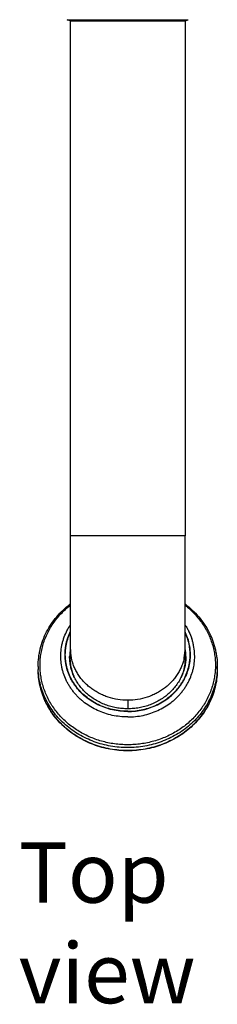
# Model space of a CAD drawing. Units: millimetres. Extents: x -468 to -53, y -63 to 505.
# Drawn here: x -451 to -419, y -63 to 100 of the extents above; entities that cross this region are included whole.
import ezdxf

# ---------------------------------------------------------------- set-up
doc = ezdxf.new("R2010")
doc.units = ezdxf.units.MM
doc.header["$LTSCALE"] = 19.36
doc.layers.get('0').update_dxf_attribs({"linetype": 'CONTINUOUS'})
doc.styles.get("Standard").update_dxf_attribs({"font": 'txt', "width": 0.8})

msp = doc.modelspace()

# ---------------------------------------------------------------- linework, layer by layer
at = {"color": 0, "linetype": 'Continuous'}
for p, q in [((-443.42, 99.89), (-423.33, 99.89)), ((-442.9, 99.71), (-443.42, 99.89)), ((-442.9, 99.71), (-442.9, 14.26)), ((-442.9, 99.71), (-423.85, 99.71)), ((-423.85, 99.71), (-423.33, 99.89)), ((-423.85, 99.71), (-423.85, 14.26)), ((-423.85, 14.26), (-442.9, 14.26)), ((-442.9, 14.26), (-442.9, -5.99)), ((-423.85, -5.99), (-423.85, 14.26)), ((-444.01, -2.8), (-444.01, -2.8)), ((-422.74, -2.8), (-422.74, -2.8)), ((-423.85, -4.38), (-423.85, -4.38)), ((-448.23, -7.41), (-448.23, -7.9)), ((-418.51, -7.41), (-418.51, -7.9)), ((-433.37, -13.02), (-433.37, -14.43))]:
    msp.add_line(p, q, dxfattribs=at)
for centre, radius, start, end in [((-435.08, -5.76), 7.93, 170.4709, 180.002), ((-435.05, -5.76), 7.97, 170.03, 170.4723), ((-435.02, -4.38), 7.88, 179.9995, 191.5529), ((-431.72, -4.38), 7.88, 348.4471, 0.0016), ((-431.7, -5.76), 7.97, 9.5277, 9.971), ((-431.66, -5.76), 7.93, 359.998, 9.5291), ((-435.08, -6.69), 7.93, 174.8977, 176.7089), ((-435.09, -6.69), 7.93, 173.2742, 174.8976), ((-435.09, -6.69), 7.93, 170.4779, 173.2737), ((-431.66, -6.69), 7.93, 6.7263, 9.5221), ((-431.66, -6.69), 7.93, 5.1024, 6.7258), ((-431.67, -6.69), 7.93, 3.2918, 5.1023), ((-436.04, -7.41), 12.19, 180.0007, 182.3021), ((-430.71, -7.41), 12.19, 357.6979, 359.9993)]:
    msp.add_arc(centre, radius, start, end, dxfattribs=at)
for points, knots in [([(-448.23, -7.41), (-448.23, -6.91), (-448.19, -6.17), (-448.04, -5.2), (-447.83, -4.23), (-447.46, -3.03), (-446.86, -1.66), (-446.08, -0.36), (-445.16, 0.86), (-444.1, 1.98), (-443.31, 2.65), (-442.9, 2.96)], [0, 0, 0, 0, 0.122384, 0.183733, 0.245177, 0.368431, 0.49249, 0.617559, 0.743781, 0.871251, 1, 1, 1, 1]), ([(-433.37, -20.4), (-433.74, -20.4), (-434.48, -20.37), (-435.57, -20.26), (-436.66, -20.07), (-437.72, -19.81), (-438.76, -19.48), (-439.77, -19.07), (-440.74, -18.6), (-441.67, -18.06), (-442.56, -17.46), (-443.38, -16.8), (-444.16, -16.08), (-445.1, -15.06), (-446.12, -13.68), (-446.9, -12.15), (-447.36, -10.88), (-447.63, -9.91), (-447.81, -8.92), (-447.91, -7.93), (-447.93, -6.92), (-447.86, -5.93), (-447.71, -4.93), (-447.48, -3.95), (-447.17, -2.99), (-446.77, -2.06), (-446.3, -1.15), (-445.76, -0.28), (-445.14, 0.55), (-444.23, 1.6), (-443.45, 2.31), (-442.9, 2.74)], [0, 0, 0, 0, 0.033081, 0.066157, 0.099162, 0.132058, 0.164824, 0.197437, 0.229871, 0.262103, 0.294119, 0.325908, 0.357463, 0.388783, 0.450695, 0.51179, 0.54211, 0.572299, 0.60239, 0.632418, 0.662419, 0.692431, 0.722492, 0.752636, 0.782898, 0.813308, 0.843893, 0.874675, 0.905672, 0.936896, 1, 1, 1, 1]), ([(-423.85, 2.74), (-423.29, 2.31), (-422.52, 1.6), (-421.6, 0.55), (-420.99, -0.28), (-420.44, -1.15), (-419.97, -2.06), (-419.58, -2.99), (-419.27, -3.95), (-419.03, -4.93), (-418.88, -5.93), (-418.82, -6.92), (-418.84, -7.93), (-418.94, -8.92), (-419.12, -9.91), (-419.39, -10.88), (-419.85, -12.15), (-420.63, -13.68), (-421.65, -15.06), (-422.59, -16.08), (-423.36, -16.8), (-424.19, -17.46), (-425.07, -18.06), (-426, -18.6), (-426.98, -19.07), (-427.99, -19.48), (-429.03, -19.81), (-430.09, -20.07), (-431.17, -20.26), (-432.27, -20.37), (-433.01, -20.4), (-433.37, -20.4)], [0, 0, 0, 0, 0.063104, 0.094328, 0.125325, 0.156107, 0.186692, 0.217102, 0.247364, 0.277508, 0.307569, 0.337581, 0.367582, 0.39761, 0.427701, 0.45789, 0.48821, 0.549305, 0.611217, 0.642537, 0.674092, 0.705881, 0.737897, 0.770129, 0.802563, 0.835176, 0.867942, 0.900838, 0.933843, 0.966919, 1, 1, 1, 1]), ([(-423.85, 2.96), (-423.44, 2.65), (-422.65, 1.98), (-421.58, 0.86), (-420.66, -0.36), (-419.89, -1.66), (-419.28, -3.03), (-418.91, -4.23), (-418.71, -5.2), (-418.56, -6.17), (-418.51, -6.91), (-418.51, -7.41)], [0, 0, 0, 0, 0.128749, 0.256219, 0.382441, 0.50751, 0.631569, 0.754822, 0.816266, 0.877615, 1, 1, 1, 1]), ([(-444.01, -2.8), (-443.87, -2.4), (-443.63, -1.82), (-443.24, -1.07), (-443.02, -0.71), (-442.9, -0.53)], [0, 0, 0, 0, 0.49774, 0.748349, 1, 1, 1, 1]), ([(-423.85, -0.53), (-423.73, -0.71), (-423.51, -1.07), (-423.11, -1.82), (-422.87, -2.4), (-422.74, -2.8)], [0, 0, 0, 0, 0.251651, 0.50226, 1, 1, 1, 1]), ([(-433.37, -15.79), (-433.8, -15.79), (-434.67, -15.74), (-435.94, -15.54), (-437.18, -15.2), (-438.37, -14.73), (-439.49, -14.15), (-440.36, -13.56), (-441.01, -13.04), (-441.47, -12.62), (-441.9, -12.18), (-442.3, -11.72), (-442.67, -11.24), (-443.01, -10.74), (-443.31, -10.22), (-443.68, -9.52), (-443.97, -8.78), (-444.19, -8.02), (-444.37, -7.26), (-444.46, -6.48), (-444.49, -5.69), (-444.46, -4.91), (-444.36, -4.13), (-444.18, -3.37), (-444.07, -2.99), (-444.01, -2.8)], [0, 0, 0, 0, 0.065946, 0.131817, 0.197344, 0.262406, 0.326917, 0.390784, 0.422468, 0.453973, 0.485298, 0.516443, 0.547414, 0.578218, 0.608862, 0.639357, 0.699928, 0.730066, 0.760119, 0.820027, 0.849953, 0.87988, 0.939794, 0.969854, 1, 1, 1, 1]), ([(-433.37, -14.89), (-433.8, -14.89), (-434.66, -14.84), (-435.93, -14.62), (-437.16, -14.27), (-438.33, -13.77), (-439.42, -13.16), (-440.43, -12.42), (-441.32, -11.58), (-441.97, -10.79), (-442.42, -10.12), (-442.72, -9.61), (-442.99, -9.08), (-443.29, -8.35), (-443.52, -7.59), (-443.67, -6.83), (-443.77, -6.05), (-443.79, -5.27), (-443.73, -4.49), (-443.61, -3.72), (-443.42, -2.96), (-443.15, -2.22), (-442.99, -1.86), (-442.9, -1.68)], [0, 0, 0, 0, 0.066058, 0.132035, 0.197622, 0.262687, 0.327138, 0.390883, 0.453865, 0.516085, 0.546939, 0.577624, 0.608153, 0.63854, 0.698933, 0.729015, 0.759038, 0.818975, 0.848972, 0.87901, 0.939271, 0.969571, 1, 1, 1, 1]), ([(-433.37, -14.84), (-433.8, -14.84), (-434.65, -14.79), (-435.9, -14.58), (-437.12, -14.23), (-438.28, -13.75), (-439.36, -13.14), (-440.36, -12.41), (-441.25, -11.58), (-441.89, -10.81), (-442.34, -10.15), (-442.65, -9.64), (-442.91, -9.12), (-443.22, -8.4), (-443.45, -7.66), (-443.61, -6.9), (-443.71, -6.13), (-443.74, -5.36), (-443.69, -4.59), (-443.58, -3.82), (-443.4, -3.07), (-443.14, -2.33), (-442.99, -1.98), (-442.91, -1.8)], [0, 0, 0, 0, 0.066048, 0.132018, 0.197603, 0.26267, 0.327129, 0.390888, 0.45389, 0.516135, 0.547, 0.577697, 0.608238, 0.638636, 0.699046, 0.729132, 0.759157, 0.819088, 0.849077, 0.879103, 0.939326, 0.969601, 1, 1, 1, 1]), ([(-433.37, -14.89), (-432.94, -14.89), (-432.09, -14.84), (-430.82, -14.62), (-429.59, -14.27), (-428.42, -13.77), (-427.32, -13.16), (-426.32, -12.42), (-425.42, -11.58), (-424.78, -10.79), (-424.33, -10.12), (-424.02, -9.61), (-423.76, -9.08), (-423.45, -8.35), (-423.22, -7.59), (-423.07, -6.83), (-422.98, -6.05), (-422.96, -5.27), (-423.02, -4.49), (-423.13, -3.72), (-423.33, -2.96), (-423.6, -2.22), (-423.76, -1.86), (-423.84, -1.68)], [0, 0, 0, 0, 0.066058, 0.132035, 0.197622, 0.262687, 0.327138, 0.390883, 0.453865, 0.516085, 0.546939, 0.577624, 0.608153, 0.63854, 0.698933, 0.729015, 0.759038, 0.818975, 0.848972, 0.87901, 0.939271, 0.969571, 1, 1, 1, 1]), ([(-433.37, -14.84), (-432.95, -14.84), (-432.1, -14.79), (-430.85, -14.58), (-429.63, -14.23), (-428.47, -13.75), (-427.38, -13.14), (-426.39, -12.41), (-425.5, -11.58), (-424.85, -10.81), (-424.4, -10.15), (-424.1, -9.64), (-423.83, -9.12), (-423.53, -8.4), (-423.29, -7.66), (-423.14, -6.9), (-423.03, -6.13), (-423.01, -5.36), (-423.06, -4.59), (-423.16, -3.82), (-423.35, -3.07), (-423.61, -2.33), (-423.76, -1.98), (-423.84, -1.8)], [0, 0, 0, 0, 0.066048, 0.132018, 0.197603, 0.26267, 0.327129, 0.390888, 0.45389, 0.516135, 0.547, 0.577697, 0.608238, 0.638636, 0.699046, 0.729132, 0.759157, 0.819088, 0.849077, 0.879103, 0.939326, 0.969601, 1, 1, 1, 1]), ([(-433.37, -15.79), (-432.94, -15.79), (-432.08, -15.74), (-430.81, -15.54), (-429.56, -15.2), (-428.37, -14.73), (-427.25, -14.15), (-426.38, -13.56), (-425.74, -13.04), (-425.28, -12.62), (-424.85, -12.18), (-424.45, -11.72), (-424.08, -11.24), (-423.74, -10.74), (-423.43, -10.22), (-423.07, -9.52), (-422.78, -8.78), (-422.55, -8.02), (-422.38, -7.26), (-422.28, -6.48), (-422.26, -5.69), (-422.29, -4.91), (-422.39, -4.13), (-422.57, -3.37), (-422.68, -2.99), (-422.74, -2.8)], [0, 0, 0, 0, 0.065946, 0.131817, 0.197344, 0.262406, 0.326917, 0.390784, 0.422468, 0.453973, 0.485298, 0.516443, 0.547414, 0.578218, 0.608862, 0.639357, 0.699928, 0.730066, 0.760119, 0.820027, 0.849953, 0.87988, 0.939794, 0.969854, 1, 1, 1, 1]), ([(-433.37, -14.43), (-433.69, -14.43), (-434.32, -14.4), (-435.26, -14.28), (-436.18, -14.07), (-437.37, -13.68), (-438.76, -13.01), (-440, -12.1), (-440.85, -11.26), (-441.41, -10.57), (-441.9, -9.84), (-442.3, -9.07), (-442.62, -8.27), (-442.85, -7.45), (-442.98, -6.61), (-443.01, -6.04), (-443.01, -5.76)], [0, 0, 0, 0, 0.06599, 0.131919, 0.197572, 0.26284, 0.391754, 0.51816, 0.580393, 0.64193, 0.702798, 0.763053, 0.822776, 0.8821, 0.94116, 1, 1, 1, 1]), ([(-442.18, -9.29), (-442.29, -9.03), (-442.45, -8.63), (-442.62, -8.09), (-442.75, -7.54), (-442.87, -6.84), (-442.9, -6.28), (-442.9, -5.99)], [0, 0, 0, 0, 0.251711, 0.377028, 0.502034, 0.751276, 1, 1, 1, 1]), ([(-433.37, -13.02), (-433.92, -13.02), (-435.02, -12.93), (-436.36, -12.61), (-437.38, -12.23), (-438.11, -11.89), (-438.81, -11.48), (-439.47, -11.03), (-440.08, -10.53), (-440.64, -9.98), (-441.15, -9.39), (-441.6, -8.76), (-441.98, -8.1), (-442.31, -7.41), (-442.56, -6.69), (-442.69, -6.21), (-442.74, -5.96)], [0, 0, 0, 0, 0.130043, 0.259401, 0.323684, 0.387572, 0.451011, 0.513972, 0.576419, 0.638337, 0.69973, 0.760612, 0.821024, 0.88102, 0.940654, 1, 1, 1, 1]), ([(-423.73, -5.76), (-423.73, -6.04), (-423.76, -6.61), (-423.9, -7.45), (-424.13, -8.27), (-424.45, -9.07), (-424.85, -9.84), (-425.34, -10.57), (-425.9, -11.26), (-426.75, -12.1), (-427.98, -13.01), (-429.38, -13.68), (-430.56, -14.07), (-431.48, -14.28), (-432.42, -14.4), (-433.06, -14.43), (-433.37, -14.43)], [0, 0, 0, 0, 0.05884, 0.1179, 0.177225, 0.236947, 0.297202, 0.35807, 0.419607, 0.48184, 0.608246, 0.737159, 0.802428, 0.868081, 0.93401, 1, 1, 1, 1]), ([(-424.01, -5.96), (-424.06, -6.21), (-424.18, -6.69), (-424.44, -7.41), (-424.76, -8.1), (-425.15, -8.76), (-425.6, -9.39), (-426.11, -9.98), (-426.67, -10.53), (-427.28, -11.03), (-427.94, -11.48), (-428.64, -11.89), (-429.37, -12.23), (-430.39, -12.61), (-431.73, -12.93), (-432.82, -13.02), (-433.37, -13.02)], [0, 0, 0, 0, 0.059346, 0.11898, 0.178976, 0.239388, 0.30027, 0.361663, 0.423581, 0.486028, 0.548989, 0.612428, 0.676316, 0.740599, 0.869957, 1, 1, 1, 1]), ([(-423.85, -5.99), (-423.85, -6.28), (-423.88, -6.84), (-423.99, -7.54), (-424.13, -8.09), (-424.29, -8.63), (-424.45, -9.03), (-424.57, -9.29)], [0, 0, 0, 0, 0.248724, 0.497966, 0.622972, 0.748289, 1, 1, 1, 1]), ([(-433.37, -21.41), (-433.86, -21.41), (-434.83, -21.36), (-436.27, -21.17), (-437.68, -20.85), (-439.06, -20.4), (-440.38, -19.84), (-441.63, -19.16), (-442.8, -18.37), (-443.88, -17.48), (-444.87, -16.5), (-445.74, -15.43), (-446.49, -14.29), (-447.12, -13.09), (-447.61, -11.84), (-447.97, -10.54), (-448.18, -9.23), (-448.23, -8.34), (-448.23, -7.9)], [0, 0, 0, 0, 0.065298, 0.130536, 0.195543, 0.260241, 0.32456, 0.388422, 0.451772, 0.514577, 0.576823, 0.638515, 0.699683, 0.760376, 0.820657, 0.880623, 0.940387, 1, 1, 1, 1]), ([(-433.37, -21.36), (-433.86, -21.36), (-434.83, -21.32), (-436.27, -21.13), (-437.69, -20.8), (-439.06, -20.36), (-440.38, -19.79), (-441.64, -19.11), (-442.81, -18.33), (-443.89, -17.44), (-444.87, -16.46), (-445.6, -15.57), (-446.12, -14.82), (-446.48, -14.25), (-446.81, -13.66), (-447.2, -12.85), (-447.61, -11.82), (-447.97, -10.53), (-448.18, -9.22), (-448.23, -8.34), (-448.23, -7.9)], [0, 0, 0, 0, 0.065494, 0.130923, 0.196106, 0.260962, 0.325414, 0.389379, 0.452798, 0.515633, 0.577867, 0.639505, 0.67012, 0.700598, 0.730948, 0.761178, 0.821296, 0.881066, 0.940594, 1, 1, 1, 1]), ([(-433.37, -20.87), (-434.32, -20.87), (-435.75, -20.75), (-437.59, -20.34), (-438.94, -19.91), (-440.23, -19.37), (-441.47, -18.72), (-442.62, -17.97), (-443.7, -17.12), (-444.68, -16.18), (-445.55, -15.16), (-446.32, -14.06), (-446.96, -12.91), (-447.48, -11.7), (-447.87, -10.46), (-448.12, -9.19), (-448.21, -8.33), (-448.22, -7.9)], [0, 0, 0, 0, 0.130672, 0.195806, 0.260626, 0.325059, 0.389024, 0.452464, 0.515338, 0.577627, 0.639333, 0.700477, 0.761105, 0.821281, 0.881088, 0.940624, 1, 1, 1, 1]), ([(-418.51, -7.9), (-418.51, -8.34), (-418.56, -9.23), (-418.78, -10.54), (-419.13, -11.84), (-419.63, -13.09), (-420.26, -14.29), (-421.01, -15.43), (-421.88, -16.5), (-422.86, -17.48), (-423.95, -18.37), (-425.12, -19.16), (-426.37, -19.84), (-427.69, -20.4), (-429.06, -20.85), (-430.48, -21.17), (-431.92, -21.36), (-432.89, -21.41), (-433.37, -21.41)], [0, 0, 0, 0, 0.059613, 0.119377, 0.179343, 0.239624, 0.300317, 0.361485, 0.423177, 0.485423, 0.548228, 0.611578, 0.67544, 0.739759, 0.804457, 0.869464, 0.934702, 1, 1, 1, 1]), ([(-418.51, -7.9), (-418.51, -8.34), (-418.56, -9.22), (-418.78, -10.53), (-419.13, -11.82), (-419.54, -12.85), (-419.94, -13.66), (-420.26, -14.25), (-420.62, -14.82), (-421.15, -15.57), (-421.87, -16.46), (-422.85, -17.44), (-423.94, -18.33), (-425.11, -19.11), (-426.36, -19.79), (-427.68, -20.36), (-429.06, -20.8), (-430.47, -21.13), (-431.92, -21.32), (-432.89, -21.36), (-433.37, -21.36)], [0, 0, 0, 0, 0.059406, 0.118934, 0.178704, 0.238822, 0.269052, 0.299402, 0.32988, 0.360495, 0.422133, 0.484367, 0.547202, 0.610621, 0.674586, 0.739038, 0.803894, 0.869077, 0.934506, 1, 1, 1, 1]), ([(-418.52, -7.9), (-418.54, -8.33), (-418.62, -9.19), (-418.88, -10.46), (-419.27, -11.7), (-419.79, -12.91), (-420.43, -14.06), (-421.19, -15.16), (-422.07, -16.18), (-423.05, -17.12), (-424.12, -17.97), (-425.28, -18.72), (-426.51, -19.37), (-427.81, -19.91), (-429.15, -20.34), (-431, -20.75), (-432.43, -20.87), (-433.37, -20.87)], [0, 0, 0, 0, 0.059376, 0.118912, 0.178719, 0.238895, 0.299523, 0.360667, 0.422373, 0.484662, 0.547536, 0.610976, 0.674941, 0.739374, 0.804194, 0.869328, 1, 1, 1, 1])]:
    msp.add_open_spline(points, degree=3, knots=knots, dxfattribs=at)

# ---------------------------------------------------------------- texts
at = {"insert": (-451.47, -36.61), "char_height": 10, "attachment_point": 1}
msp.add_mtext_dynamic_manual_height_columns('{\\fArial|b0|i0|c0|p34;Top view}', width=55.0056, gutter_width=1, heights=[0], dxfattribs=at)

doc.saveas('drawing.dxf')
